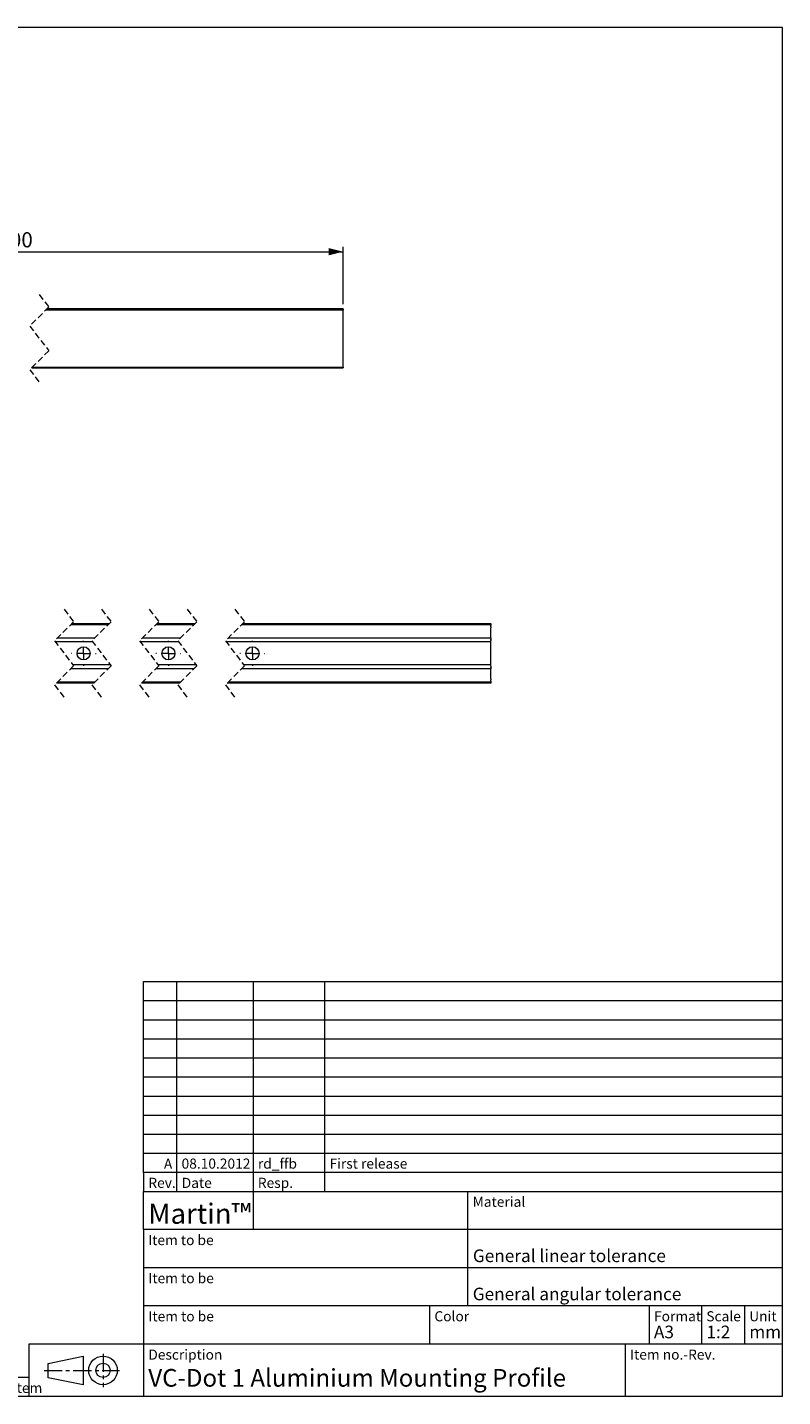
# Model space of a CAD drawing. Units: millimetres. Extents: x 12 to 408, y 5 to 292.
# Drawn here: x 250 to 408, y 5 to 292 of the extents above; entities that cross this region are included whole.
import ezdxf

# ---------------------------------------------------------------- set-up
doc = ezdxf.new("R2010")
doc.units = ezdxf.units.MM
doc.linetypes.add('CENTERX2', pattern=[20.32, 12.7, -2.54, 2.54, -2.54])
doc.linetypes.add('HIDDEN', pattern=[1.905, 1.27, -0.635])
doc.styles.add('SLDTEXTSTYLE0', font='TXT', dxfattribs={"width": 0.605})
doc.styles.add('SLDTEXTSTYLE1', font='TXT', dxfattribs={"width": 0.605, "bigfont": 'bigfont'})
doc.dimstyles.new('SLDDIMSTYLE2', dxfattribs={"dimtxt": 3.081982, "dimasz": 3, "dimexe": 0, "dimexo": 0.0625, "dimgap": 0.770496, "dimtad": 1, "dimlfac": 2, "dimrnd": 1e-09, "dimzin": 12, "dimdsep": 46, "dimtxsty": 'SLDTEXTSTYLE0', "dimsah": 1, "dimcen": 0.09, "dimadec": 0, "dimazin": 3, "dimtfac": 1, "dimtofl": 0, "dimtmove": 0, "dimatfit": 3, "dimfxl": 0, "dimfrac": 2, "dimtolj": 1, "dimtzin": 12, "dimarcsym": 0})

# ---------------------------------------------------------------- blocks, each defined once
blk = doc.blocks.new('Block2')
at = {"color": 7, "linetype": 'Continuous', "lineweight": 0}
for p, q in [((-58.86, 4.79), (-34.35, 9.79)), ((-34.35, 9.79), (-34.35, -10.21)), ((-58.86, -5.21), (-58.86, 4.79)), ((-34.35, -10.21), (-58.86, -5.21))]:
    blk.add_line(p, q, dxfattribs=at)
at = {"color": 7, "linetype": 'CENTERX2', "lineweight": 0}
for p, q in [((-20.44, 11.57), (-20.44, -11.69)), ((-61.56, -0.06), (-8.81, -0.06))]:
    blk.add_line(p, q, dxfattribs=at)
at = {"color": 7, "linetype": 'Continuous', "lineweight": 0}
for radius in [10, 5]:
    blk.add_circle((-20.44, -0.06), radius, dxfattribs=at)
blk = doc.blocks.new('SW_CENTERMARKSYMBOL_7')
at = {"color": 0, "linetype": 'Continuous', "lineweight": 0}
for p, q in [((-2.5, 0), (-2.63, 0)), ((0, 0), (-1.25, 0)), ((0, 2.5), (0, 2.62)), ((0, 0), (0, 1.25)), ((0, 0), (0, -1.25)), ((0, 0), (1.25, 0)), ((2.5, 0), (2.62, 0)), ((0, -2.5), (0, -2.63))]:
    blk.add_line(p, q, dxfattribs=at)
blk = doc.blocks.new('SW_CENTERMARKSYMBOL_8')
at = {"color": 0, "linetype": 'Continuous', "lineweight": 0}
for p, q in [((-2.5, 0), (-2.62, 0)), ((0, 0), (-1.25, 0)), ((0, 2.5), (0, 2.62)), ((0, 0), (0, 1.25)), ((0, 0), (0, -1.25)), ((0, 0), (1.25, 0)), ((2.5, 0), (2.62, 0)), ((0, -2.5), (0, -2.62))]:
    blk.add_line(p, q, dxfattribs=at)
blk = doc.blocks.new('SW_CENTERMARKSYMBOL_9')
at = {"color": 0, "linetype": 'Continuous', "lineweight": 0}
for p, q in [((-2.5, 0), (-2.62, 0)), ((0, 0), (-1.25, 0)), ((0, 2.5), (0, 2.62)), ((0, 0), (0, 1.25)), ((0, 0), (0, -1.25)), ((0, 0), (1.25, 0)), ((2.5, 0), (2.62, 0)), ((0, -2.5), (0, -2.62))]:
    blk.add_line(p, q, dxfattribs=at)
blk = doc.blocks.new('_D_5')
at = {"color": 7, "linetype": 'Continuous', "lineweight": 0}
for p, q in [((178.78, 233.98), (178.78, 245.98)), ((178.78, 244.98), (315.87, 244.98)), ((315.87, 233.98), (315.87, 245.98))]:
    blk.add_line(p, q, dxfattribs=at)
for points in [[(178.78, 244.98), (181.78, 244.23), (181.78, 245.73)], [(315.87, 244.98), (312.87, 245.73), (312.87, 244.23)]]:
    blk.add_solid(points, dxfattribs=at)
at = {"color": 7, "linetype": 'Continuous', "lineweight": 0, "insert": (241.21, 249.07), "char_height": 3.175, "attachment_point": 1, "style": 'SLDTEXTSTYLE0'}
blk.add_mtext('2000', dxfattribs=at)

msp = doc.modelspace()

# ---------------------------------------------------------------- linework, layer by layer
at = {"color": 7, "linetype": 'Continuous', "lineweight": 0}
for p, q in [((407.9967, 291.9999), (11.9967, 291.9999)), ((407.9967, 4.9999), (407.9967, 291.9999)), ((273.9967, 87.9999), (273.9967, 91.9999)), ((273.9967, 91.9999), (407.9967, 91.9999)), ((280.9967, 47.9999), (280.9967, 91.9999)), ((296.9967, 91.9999), (296.9967, 47.9999)), ((311.9967, 91.9999), (311.9967, 47.9999)), ((407.9967, 4.9999), (407.9967, 91.9999)), ((273.9967, 83.9999), (273.9967, 87.9999)), ((273.9967, 87.9999), (407.9967, 87.9999)), ((273.9967, 79.9999), (273.9967, 83.9999)), ((273.9967, 83.9999), (407.9967, 83.9999)), ((273.9967, 75.9999), (273.9967, 79.9999)), ((273.9967, 79.9999), (407.9967, 79.9999)), ((273.9967, 71.9999), (273.9967, 75.9999)), ((273.9967, 75.9999), (407.9967, 75.9999)), ((273.9967, 67.9999), (273.9967, 71.9999)), ((273.9967, 71.9999), (407.9967, 71.9999)), ((273.9967, 63.9999), (273.9967, 67.9999)), ((273.9967, 67.9999), (407.9967, 67.9999)), ((273.9967, 59.9999), (273.9967, 63.9999)), ((273.9967, 63.9999), (407.9967, 63.9999)), ((273.9967, 55.9999), (273.9967, 59.9999)), ((273.9967, 59.9999), (407.9967, 59.9999)), ((273.9967, 51.9999), (273.9967, 55.9999)), ((273.9967, 55.9999), (407.9967, 55.9999)), ((407.9967, 51.9999), (273.9967, 51.9999)), ((273.9967, 51.9999), (273.9967, 47.9999)), ((273.9967, 47.9999), (407.9967, 47.9999)), ((273.9967, 39.9999), (273.9967, 47.9999)), ((296.9967, 47.9999), (296.9967, 39.9999)), ((341.9967, 39.9999), (341.9967, 47.9999)), ((407.9967, 39.9999), (273.9967, 39.9999)), ((273.9967, 39.9999), (273.9967, 31.9999)), ((341.9967, 31.9999), (341.9967, 39.9999)), ((407.9967, 31.9999), (273.9967, 31.9999)), ((273.9967, 31.9999), (273.9967, 23.9999)), ((341.9967, 23.9999), (341.9967, 31.9999)), ((407.9967, 23.9999), (273.9967, 23.9999)), ((273.9967, 23.9999), (273.9967, 15.9999)), ((333.9967, 23.9999), (333.9967, 15.9999)), ((379.9967, 23.9999), (379.9967, 15.9999)), ((390.9967, 23.9999), (390.9967, 15.9999)), ((399.9967, 23.9999), (399.9967, 15.9999)), ((273.9967, 15.9999), (249.9967, 15.9999)), ((249.9967, 15.9999), (249.9967, 4.9999)), ((407.9967, 15.9999), (273.9967, 15.9999)), ((273.9967, 15.9999), (273.9967, 4.9999)), ((374.9967, 15.9999), (374.9967, 4.9999)), ((249.9967, 8.9999), (173.9967, 8.9999)), ((407.9967, 4.9999), (11.9967, 4.9999)), ((407.9967, 4.9999), (273.9967, 4.9999))]:
    msp.add_line(p, q, dxfattribs=at)
at = {"color": 7, "linetype": 'HIDDEN', "lineweight": 0}
for p, q in [((252.1782, 235.9799), (254.1782, 233.3991)), ((254.1782, 233.3991), (250.1782, 229.3991)), ((250.1782, 229.3991), (254.1782, 224.2375)), ((254.1782, 224.2375), (250.1782, 220.2375)), ((250.1782, 220.2375), (252.1782, 217.6567)), ((257.3858, 170.044), (259.3858, 167.419)), ((265.2246, 170.044), (267.2246, 167.419)), ((275.2246, 170.044), (277.2246, 167.419)), ((283.1996, 170.044), (285.1996, 167.419)), ((293.1996, 170.044), (295.1996, 167.419)), ((259.3858, 167.419), (255.3858, 163.419)), ((267.2246, 167.419), (263.2246, 163.419)), ((277.2246, 167.419), (273.2246, 163.419)), ((285.1996, 167.419), (281.1996, 163.419)), ((295.1996, 167.419), (291.1996, 163.419)), ((255.3858, 163.419), (259.3858, 158.169)), ((263.2246, 163.419), (267.2246, 158.169)), ((273.2246, 163.419), (277.2246, 158.169)), ((281.1996, 163.419), (285.1996, 158.169)), ((291.1996, 163.419), (295.1996, 158.169)), ((259.3858, 158.169), (255.3858, 154.169)), ((267.2246, 158.169), (263.2246, 154.169)), ((277.2246, 158.169), (273.2246, 154.169)), ((285.1996, 158.169), (281.1996, 154.169)), ((295.1996, 158.169), (291.1996, 154.169)), ((255.3858, 154.169), (257.3858, 151.544)), ((263.2246, 154.169), (265.2246, 151.544)), ((273.2246, 154.169), (275.2246, 151.544)), ((281.1996, 154.169), (283.1996, 151.544)), ((291.1996, 154.169), (293.1996, 151.544))]:
    msp.add_line(p, q, dxfattribs=at)
at = {"color": 7, "linetype": 'Continuous', "lineweight": 15}
for p, q in [((315.8745, 232.7299), (253.509, 232.7299)), ((315.8745, 232.9769), (253.756, 232.9769)), ((253.759, 232.9799), (315.8745, 232.9799)), ((315.8745, 232.9799), (315.8745, 232.9769)), ((315.8745, 232.9769), (315.8745, 232.7299)), ((315.8745, 220.7817), (315.8745, 232.7299)), ((250.5974, 220.6567), (315.8745, 220.6567)), ((250.7224, 220.7817), (315.8745, 220.7817)), ((315.8745, 220.7817), (315.8745, 220.6567)), ((258.7995, 166.8327), (266.6383, 166.8327)), ((259.0108, 167.044), (266.8496, 167.044)), ((276.6383, 166.8327), (284.6133, 166.8327)), ((276.8496, 167.044), (284.8246, 167.044)), ((294.6133, 166.8327), (346.8696, 166.8327)), ((294.8246, 167.044), (346.8696, 167.044)), ((346.8696, 167.044), (346.8696, 166.8327)), ((346.8696, 166.8327), (346.8696, 166.6548)), ((346.8696, 166.3662), (346.8696, 166.6548)), ((256.0108, 164.044), (263.8496, 164.044)), ((273.8496, 164.044), (281.8246, 164.044)), ((291.8246, 164.044), (346.8696, 164.044)), ((346.8696, 166.3662), (346.8696, 166.1497)), ((346.8696, 164.044), (346.8696, 166.1497)), ((346.8696, 164.044), (346.8696, 163.794)), ((346.8696, 163.7033), (346.8696, 163.794)), ((346.8696, 163.7033), (346.8696, 163.4767)), ((263.3958, 163.1943), (255.557, 163.1943)), ((281.3708, 163.1943), (273.3959, 163.1943)), ((346.8696, 163.1943), (291.3708, 163.1943)), ((346.8696, 163.1943), (346.8696, 163.4767)), ((346.8696, 158.3937), (346.8696, 163.1943)), ((267.0534, 158.3937), (259.2146, 158.3937)), ((285.0284, 158.3937), (277.0534, 158.3937)), ((346.8696, 158.3937), (295.0284, 158.3937)), ((346.8696, 158.1113), (346.8696, 158.3937)), ((346.8696, 158.1113), (346.8696, 157.8847)), ((346.8696, 157.794), (346.8696, 157.8847)), ((266.5996, 157.544), (258.7608, 157.544)), ((284.5746, 157.544), (276.5996, 157.544)), ((346.8696, 157.544), (294.5746, 157.544)), ((346.8696, 157.794), (346.8696, 157.544)), ((346.8696, 155.4383), (346.8696, 157.544)), ((346.8696, 155.4383), (346.8696, 155.2218)), ((346.8696, 154.9331), (346.8696, 155.2218)), ((263.5996, 154.544), (255.7608, 154.544)), ((263.811, 154.7553), (255.9721, 154.7553)), ((281.5746, 154.544), (273.5996, 154.544)), ((281.7859, 154.7553), (273.811, 154.7553)), ((346.8696, 154.544), (291.5746, 154.544)), ((346.8696, 154.7553), (291.7859, 154.7553)), ((346.8696, 154.9331), (346.8696, 154.7553)), ((346.8696, 154.7553), (346.8696, 154.544))]:
    msp.add_line(p, q, dxfattribs=at)
for centre in [(261.4707, 160.794), (279.2577, 160.794), (296.8696, 160.794)]:
    msp.add_circle(centre, 1.375, dxfattribs=at)

# ---------------------------------------------------------------- block references
at = {"color": 7, "linetype": 'Continuous', "lineweight": 0}
for name, p in [('SW_CENTERMARKSYMBOL_7', (261.4707, 160.794)), ('SW_CENTERMARKSYMBOL_8', (279.2577, 160.794)), ('SW_CENTERMARKSYMBOL_9', (296.8696, 160.794))]:
    msp.add_blockref(name, p, dxfattribs=at)
at = {"color": 7, "linetype": 'Continuous', "xscale": 0.3000000000000002, "yscale": 0.3000000000000002, "zscale": 0.3000000000000002}
msp.add_blockref('Block2', (271.6749, 10.5167), dxfattribs=at)

# ---------------------------------------------------------------- texts
at = {"color": 7, "linetype": 'Continuous', "lineweight": 0}
for s, insert, char_height, attachment_point, style in [('A', (280.0661, 54.865), 2.1167, 3, 'SLDTEXTSTYLE0'), ('08.10.2012', (282.0116, 54.897), 2.11667, 1, 'SLDTEXTSTYLE0'), ('rd_ffb', (298.0123, 54.8916), 2.11667, 1, 'SLDTEXTSTYLE0'), ('First release', (313.0231, 54.8991), 2.116667, 1, 'SLDTEXTSTYLE0'), ('Rev.', (275.0474, 50.8654), 2.11667, 1, 'SLDTEXTSTYLE0'), ('Date', (282.0431, 50.8605), 2.11667, 1, 'SLDTEXTSTYLE0'), ('Resp.', (297.9971, 50.8722), 2.11667, 1, 'SLDTEXTSTYLE0'), ('Material', (343.0227, 46.9003), 2.11667, 1, 'SLDTEXTSTYLE0'), ('Martin™', (275.0153, 45.4651), 4.23333, 1, 'SLDTEXTSTYLE1'), ('Item to be', (275.0153, 38.8697), 2.11667, 1, 'SLDTEXTSTYLE0'), ('General linear tolerance', (343.069, 35.8416), 2.645833, 1, 'SLDTEXTSTYLE0'), ('Item to be', (275.0504, 30.8823), 2.11667, 1, 'SLDTEXTSTYLE0'), ('General angular tolerance', (343.0433, 27.8355), 2.645833, 1, 'SLDTEXTSTYLE0'), ('Item to be', (275.0524, 22.8843), 2.11667, 1, 'SLDTEXTSTYLE0'), ('Color', (335.006, 22.8937), 2.11667, 1, 'SLDTEXTSTYLE0'), ('Scale', (392.0035, 22.8951), 2.11667, 1, 'SLDTEXTSTYLE0'), ('Unit', (400.9973, 22.9061), 2.11667, 1, 'SLDTEXTSTYLE0'), ('Format', (381.0504, 22.9019), 2.11667, 1, 'SLDTEXTSTYLE0'), ('A3', (381.0176, 19.8712), 2.64583, 1, 'SLDTEXTSTYLE0'), ('1:2', (392.0271, 19.8785), 2.64583, 1, 'SLDTEXTSTYLE0'), ('mm', (401.0096, 19.8819), 2.64583, 1, 'SLDTEXTSTYLE0'), ('Description', (275.0464, 14.8615), 2.116667, 1, 'SLDTEXTSTYLE0'), ('Item no.-Rev.', (376.0163, 14.8754), 2.116667, 1, 'SLDTEXTSTYLE0'), ('VC-Dot 1 Aluminium Mounting Profile', (275.0364, 10.7866), 3.704167, 1, 'SLDTEXTSTYLE0'), ('Martin™ General Technical Specification apply to this item', (174.8475, 7.8838), 2.116667, 1, 'SLDTEXTSTYLE1')]:
    msp.add_mtext(s, dxfattribs=dict(at, insert=insert, char_height=char_height, attachment_point=attachment_point, style=style))

# ---------------------------------------------------------------- dimensions: what is measured, and where the dimension line sits
dim = msp.add_linear_dim(base=(315.8745, 244.9799), p1=(178.7786, 232.9769), p2=(315.8745, 232.9769), text='2000', dimstyle='SLDDIMSTYLE2', dxfattribs=at)
dim.commit()
dim.dimension.update_dxf_attribs({"geometry": '_D_5', "text_midpoint": (247.3265, 244.9799), "dimtype": 160})

doc.saveas('drawing.dxf')
